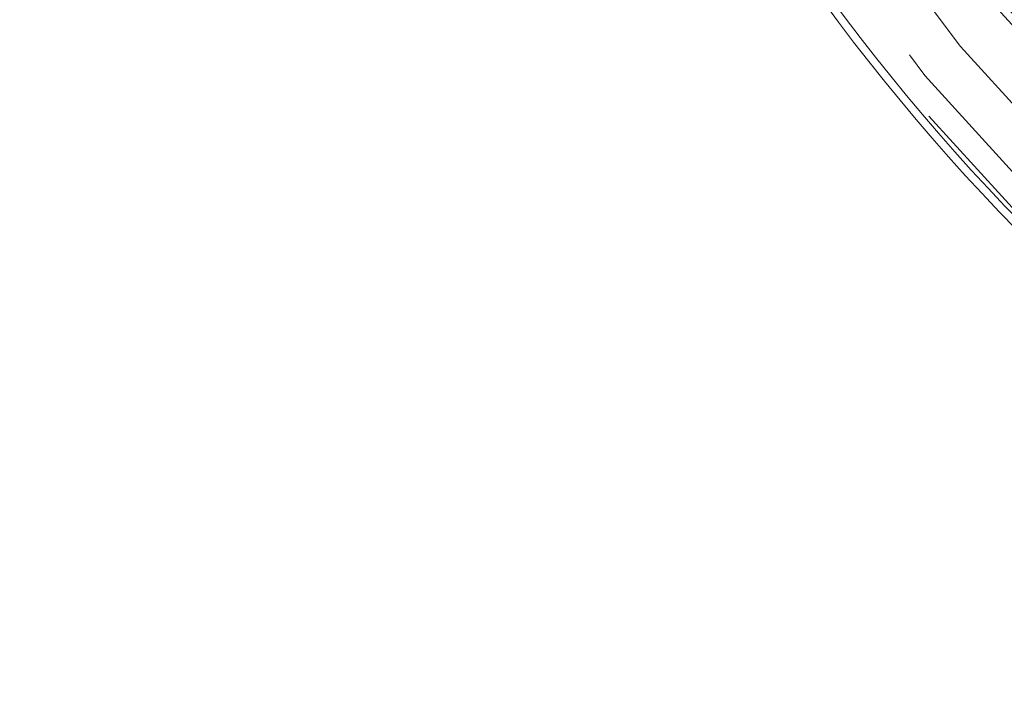
# Model space of a CAD drawing. Units: inches. Extents: x 0.3 to 10.6, y 0.4 to 8.2.
# Drawn here: x 8.8 to 8.9, y 6.3 to 6.4 of the extents above; entities that cross this region are included whole.
import ezdxf

# ---------------------------------------------------------------- set-up
doc = ezdxf.new("R2010")
doc.units = ezdxf.units.IN
doc.header["$MEASUREMENT"] = 0
doc.linetypes.add('HIDDEN', pattern=[0.07500000000000001, 0.05, -0.025])

msp = doc.modelspace()

# ---------------------------------------------------------------- linework, layer by layer
at = {"color": 7, "linetype": 'HIDDEN', "lineweight": 0}
for centre, radius in [((9.214800154832414, 6.593676956190489), 0.3695568650256051), ((9.214800154832414, 6.593676956190489), 0.3652625157553143), ((9.214800154832414, 6.593676956190484), 0.3571428571428577), ((9.214800154832414, 6.593676956190489), 0.3478379404403966), ((9.214800154832414, 6.593676956190484), 0.3464285714285715), ((9.214800154832414, 6.593676956190489), 0.343543591170104), ((9.214800154832414, 6.593676956190489), 0.3417460292485706), ((9.214800154832414, 6.593676956190489), 0.336116829142858), ((9.214800154832414, 6.593676956190484), 0.3353581145549214), ((9.214800154832414, 6.593676956190489), 0.3325454002691974), ((9.214800154832414, 6.593676956190489), 0.3276277939057142), ((9.214800154832414, 6.593676956190489), 0.3254025431263396), ((9.214800154832414, 6.593676956190484), 0.3246029020098131), ((9.214800154832414, 6.593676956190489), 0.3218311148571442)]:
    msp.add_circle(centre, radius, dxfattribs=at)
at = {"color": 7, "linetype": 'Continuous', "lineweight": 15}
for radius, start, end in [(0.3714285714285721, 202.5518931234669, 246.1044835981521), (0.3700000000000014, 202.5973862900999, 246.0589904315188)]:
    msp.add_arc((9.214800154832414, 6.593676956190489), radius, start, end, dxfattribs=at)
at = {"color": 7, "linetype": 'HIDDEN', "lineweight": 0}
msp.add_ellipse((8.229085869118128, 6.593676956190484), major_axis=(1.342857142857143, 0), ratio=0.6329787234042548, start_param=3.206730864322362, end_param=9.359639750036834, dxfattribs=at)
for points, knots in [([(7.189960870139547, 6.593676780074876), (7.190033061032616, 6.599551629403352), (7.190177475200489, 6.611303963265536), (7.191336581472915, 6.628899740325132), (7.193345824169585, 6.648052149891462), (7.196533269483111, 6.66870668488273), (7.201123992460732, 6.690770061458285), (7.206835087187971, 6.712571429605718), (7.213775566893586, 6.734505387435415), (7.221992335976481, 6.756501315173297), (7.231489920863226, 6.778497066981264), (7.242095666484586, 6.800118331537946), (7.253769294685685, 6.821322675560603), (7.266459793518095, 6.842079384709235), (7.28079053051059, 6.863361850859923), (7.29687568494508, 6.885040847620421), (7.314792649834286, 6.906989876019238), (7.333653726994265, 6.928135353746405), (7.353503201846164, 6.94861369900164), (7.374287853558531, 6.96841845692229), (7.395962012376689, 6.98754843488825), (7.418317947395015, 7.005878370581429), (7.439263680573132, 7.021870352153967), (7.458582150431218, 7.035758200481326), (7.479136235456049, 7.049808486328931), (7.50317352663617, 7.065237540004886), (7.530857172154784, 7.081732864219399), (7.559050213849319, 7.097343528704601), (7.587837064794896, 7.112166301263876), (7.617181873138315, 7.126216540836533), (7.647057704331756, 7.139502258947719), (7.67728322254068, 7.151973295346205), (7.711334537359384, 7.16499162096191), (7.74849271545058, 7.177947267372633), (7.788812079784521, 7.190575266165032), (7.828660955619926, 7.201750977792647), (7.870568460668853, 7.212190031417141), (7.914532484304897, 7.221737088751306), (7.955458684372504, 7.229303109469425), (7.994771271733848, 7.235551394496939), (8.032429282984852, 7.240648981685378), (8.073547823582755, 7.245133716247572), (8.11482910395713, 7.248568454107367), (8.156245738700097, 7.250955057225401), (8.197771176540934, 7.252286328083956), (8.239233701239591, 7.252555281185058), (8.278339354727597, 7.251809376379187), (8.31507061339169, 7.250253981726788), (8.349500355075023, 7.248064570277321), (8.383889417728046, 7.245143044874907), (8.418221986479482, 7.241486855912291), (8.45248121318791, 7.237088752094035), (8.486799462997507, 7.231918578816334), (8.521156939771972, 7.22595633741231), (8.55553063035006, 7.219175687002434), (8.589965655588804, 7.211540626234219), (8.624433664385064, 7.203013750616037), (8.65890257529676, 7.193558184305606), (8.695566257455356, 7.182475353225038), (8.732592026718159, 7.170088935687503), (8.769980411845223, 7.156274128638991), (8.805324814822002, 7.141992590018013), (8.840274923382003, 7.126576265660679), (8.871923693990494, 7.111356298316097), (8.900361440808314, 7.096608474828011), (8.925695809718707, 7.082583993852764), (8.950621244798976, 7.067846283716136), (8.972422143132995, 7.054066773717516), (8.991225156369564, 7.041488156861215), (9.009486627104996, 7.028698008949526), (9.029682861249844, 7.013731316353764), (9.05159987364966, 6.996343475775837), (9.072905112429174, 6.97821222535483), (9.09365842213543, 6.9592213165104), (9.113790797345867, 6.939338082064525), (9.133217783142532, 6.91853368036867), (9.15173815436005, 6.896920203741004), (9.169058253063813, 6.87476053255519), (9.185122494850292, 6.852079603977569), (9.199891495109412, 6.828923531303849), (9.212403554611207, 6.806924272579741), (9.222887997289877, 6.786288160616003), (9.231606138164958, 6.767187400155717), (9.239491856820822, 6.747729021379293), (9.246465194263287, 6.728043121258848), (9.25249316048122, 6.708155272348574), (9.257569435693542, 6.688103463585212), (9.26169776307618, 6.667835686307363), (9.264879709829511, 6.647201595817595), (9.267045517734463, 6.626231065395653), (9.268159130313663, 6.604967363199327), (9.26819773130433, 6.583674693935301), (9.267209003222485, 6.563569937288905), (9.265386796192134, 6.544693141009171), (9.26293440614717, 6.527052777477998), (9.259459491353036, 6.507915623299889), (9.254713183193854, 6.48735454263498), (9.248463265767274, 6.465478004814434), (9.241131613010463, 6.443938913029207), (9.232777181680705, 6.422826649813824), (9.223446625913901, 6.40217272119142), (9.213207127199286, 6.381988865320456), (9.202098166907374, 6.362269250769621), (9.190090227606445, 6.342903914542154), (9.17720376011537, 6.323920678862488), (9.163472549569116, 6.305333343584893), (9.149044294271159, 6.28728059845902), (9.131983676404957, 6.267456477061738), (9.11194672449375, 6.246045720888793), (9.088677169622352, 6.223360561615981), (9.06435292012654, 6.201629780707124), (9.039029152549894, 6.180815874357909), (9.01277752185024, 6.160916646666285), (8.98566038579377, 6.141929726857571), (8.957792098103518, 6.123877963222996), (8.931697770281499, 6.108229297222612), (8.907587165422337, 6.094693310675956), (8.881936413743079, 6.081076600072318), (8.85207716816549, 6.066299772188006), (8.817861520417846, 6.050742009671922), (8.783172765346569, 6.036267329812671), (8.747895386665688, 6.022780258941076), (8.712064914369682, 6.010268456373196), (8.675708713150762, 5.998730454731348), (8.639044766359216, 5.988210112143814), (8.606139264311304, 5.979729182116237), (8.577109576778351, 5.972929460360424), (8.546003674026732, 5.96621307524864), (8.511062052283892, 5.959516203459051), (8.472255851943553, 5.953131644856841), (8.43570093879624, 5.947998218785514), (8.399021024787514, 5.943712504566269), (8.362236762627447, 5.940266706846228), (8.32536761940558, 5.937659585228021), (8.28825931086806, 5.935880773557516), (8.250930151080077, 5.934946825412315), (8.213399673224309, 5.934874777319682), (8.175605283347139, 5.935675530462667), (8.137567537079248, 5.93736948154548), (8.099308456425932, 5.93997687185062), (8.058374713991489, 5.943740756484555), (8.01841452425455, 5.94847999180746), (7.976472616312707, 5.954561426450489), (7.935304870383867, 5.96161626699817), (7.891394463600936, 5.97047370885426), (7.84775536418764, 5.980656696162705), (7.80912781529327, 5.99095479793115), (7.775448521220556, 6.000917600125895), (7.746619155001592, 6.01014668590536), (7.717835336025786, 6.020087613744455), (7.689121857830163, 6.030763910555972), (7.660508368334487, 6.042203990287831), (7.63017782633387, 6.055223490806712), (7.599633146049618, 6.069386806557106), (7.56888959753312, 6.084815546091631), (7.539909442512215, 6.100474952117764), (7.511383498436218, 6.11708597316204), (7.483328640360868, 6.13471109082445), (7.455815545556671, 6.153390572113885), (7.428921292625736, 6.173156971038718), (7.402749438608552, 6.194022418836632), (7.379660583038936, 6.214050697810087), (7.359471944028265, 6.232961563933286), (7.342046699147072, 6.250423704871211), (7.325249282080091, 6.268489488424531), (7.309036198807197, 6.287271437525663), (7.293479150440058, 6.30679559826526), (7.278654818067623, 6.327075465091215), (7.264724214343577, 6.347978050084992), (7.2516767202917, 6.369629021827583), (7.239608068205146, 6.392029301707273), (7.228606849451489, 6.41515806291148), (7.219593602944438, 6.436977109053593), (7.212324264411002, 6.457314464587842), (7.206523469744861, 6.476035181020483), (7.201542663547991, 6.494990147002159), (7.197392259055055, 6.51424872296718), (7.19411042233426, 6.533779534518076), (7.1917398942849, 6.553609405175187), (7.190241493611833, 6.573590099010238), (7.190054411148791, 6.586981230326789), (7.189960870139545, 6.593676780074875)], [0, 0, 0, 0, 0.003263188654279186, 0.006527841034918948, 0.009791072025354319, 0.01395827998877111, 0.01813105645005462, 0.0223042270273119, 0.0264719731304197, 0.03090533555130311, 0.0353416403117193, 0.03977546156673443, 0.04427781314256427, 0.04878262676401556, 0.05328537846313797, 0.05852608095189404, 0.06377205301231617, 0.0690190457599927, 0.07426114144487261, 0.07961012630255859, 0.08496279181857515, 0.09031607419575761, 0.09566590078885032, 0.0995985935523473, 0.103531308209061, 0.1094950102640881, 0.1154618270775122, 0.1214291807382867, 0.1273936152282024, 0.1334454719881499, 0.1394996178074492, 0.145554056434335, 0.1516063126248578, 0.1597479670156171, 0.1674094020142582, 0.1750726393139337, 0.1827342927245583, 0.1913967402082294, 0.2000592727236314, 0.2058498540316517, 0.2135073765713233, 0.221166205942488, 0.2288237946495554, 0.2365154979956262, 0.2442084520240768, 0.2519001448627561, 0.2595455434791847, 0.2659328393612863, 0.2723208502884824, 0.2787081369933389, 0.2851030281740298, 0.291498653131486, 0.2978935017278445, 0.3043800878911053, 0.3108675024910626, 0.3173539977611396, 0.3239711502912935, 0.3305893213427513, 0.337206353590052, 0.3452453649981384, 0.3522731160016754, 0.3593445868801808, 0.3664177051047995, 0.3734888054066842, 0.3788486260139985, 0.3842105571680256, 0.3895721378433951, 0.3949314803313742, 0.3985346571359822, 0.4021378192603479, 0.4073152808540852, 0.4124957411414168, 0.4176756971069502, 0.4228524705786003, 0.4281187561905703, 0.4333897227175841, 0.4386597264991652, 0.4439246980656077, 0.4490074532897894, 0.4540930268147176, 0.4591751273586602, 0.4630594548841325, 0.4669473576047025, 0.4708348363536327, 0.4747185851922735, 0.478544468676863, 0.4823745754064661, 0.4862044090179367, 0.4900299196527192, 0.4939675404369755, 0.4979102411500582, 0.5018528839734812, 0.5057904257152385, 0.5090867086277364, 0.5123844700222561, 0.5156808241168682, 0.5198880957647662, 0.5241007549176947, 0.5283139309450472, 0.532521908308362, 0.536708364092774, 0.5408989263144294, 0.5450900203241994, 0.5492772019686588, 0.5535527940341259, 0.557831602730371, 0.5621109363950961, 0.5663872448491668, 0.5723573448893998, 0.5783938332799028, 0.5844334009925504, 0.5904705908951402, 0.5965978405290701, 0.6027274155717579, 0.6088551195937295, 0.615038601970636, 0.6196259262466037, 0.6242132812516945, 0.6311692379597164, 0.6381287537867794, 0.6450888022501827, 0.6520454856419707, 0.6591053096063461, 0.6661679380690692, 0.6732308310092445, 0.6802910157654953, 0.6850416154487344, 0.6897922243907098, 0.6979674873386603, 0.7048015675375291, 0.7116366151763691, 0.718470759888428, 0.7253137393779888, 0.7321576143970535, 0.739000610537051, 0.7459489786729975, 0.7528982734275638, 0.759846640402455, 0.7669462759927125, 0.774046893078119, 0.7811465112669023, 0.7897785215645193, 0.7963965547489464, 0.8046867146944899, 0.8129768115201844, 0.8212760550256177, 0.8295752062968853, 0.8351795389796193, 0.8407845441807231, 0.8463888046865252, 0.8520939334571244, 0.8577998750273168, 0.8635048783995756, 0.8704270414952044, 0.8764990925438799, 0.882609889684476, 0.8887221388079373, 0.8948325442510097, 0.9010106994552177, 0.9071908769405741, 0.9133685149209807, 0.9195988340003738, 0.9241640464197443, 0.9287320393002285, 0.9332995542295053, 0.9378641144878125, 0.9425114864684083, 0.947163150126794, 0.9518140817086144, 0.9564604544523081, 0.9612000533726215, 0.9659424981640501, 0.9706815131873189, 0.9743071775187764, 0.9779362660579779, 0.9815650899235815, 0.9851903929908072, 0.9888762371502177, 0.9925620487185559, 0.9962810331964114, 1, 1, 1, 1]), ([(9.244868645023617, 6.727408225857022), (9.246684956782756, 6.72166467024628), (9.250318314545549, 6.710175237190914), (9.25487763080156, 6.692680457516087), (9.259121369403987, 6.673392047688384), (9.262693515067399, 6.65225153472865), (9.265303222110747, 6.629274190572848), (9.266650997341968, 6.60618848583649), (9.266709084868724, 6.584851194369851), (9.265787197848585, 6.565326083369347), (9.264196831035752, 6.547626188970749), (9.261646490323518, 6.52838067196014), (9.257877373503165, 6.507651930911996), (9.252644074676336, 6.485541265384779), (9.246287924575713, 6.463725889360602), (9.238381406446008, 6.440924426509262), (9.228725312547867, 6.417271210521529), (9.217759629290684, 6.394153536816098), (9.206318198746974, 6.372819910300481), (9.194662558472142, 6.353184411013944), (9.182197289218939, 6.334051741701693), (9.167777745702628, 6.313759183563826), (9.151204654860678, 6.292486765217503), (9.13231663362447, 6.270426500120164), (9.112481052482355, 6.249211729343457), (9.091650681711421, 6.228703192809204), (9.069880684458585, 6.208905469327717), (9.047217513156632, 6.18981881556357), (9.023876260199728, 6.171566227676764), (9.002003685495918, 6.155650431185417), (8.981813892027727, 6.141830399371066), (8.960299867508592, 6.127843786895324), (8.935163870029795, 6.11251979955003), (8.906247143909795, 6.09618094279265), (8.876827752340546, 6.080763441493521), (8.846816706197842, 6.066169081924719), (8.81624994404901, 6.052382069104319), (8.785154015907679, 6.03939579131178), (8.753716356335511, 6.027258772610452), (8.718322164060499, 6.014651316454632), (8.679912804675803, 6.002249095084226), (8.640655227943892, 5.990945949694377), (8.604379034688272, 5.981575906476831), (8.570122303639424, 5.973615531998976), (8.535671368351368, 5.966469222264442), (8.501049526201756, 5.960121051206548), (8.466277355073428, 5.954560913574528), (8.431213995739004, 5.949756889684712), (8.39587663776875, 5.945712725832611), (8.360281958463736, 5.942437562000499), (8.324366949617342, 5.939929478006968), (8.288147827801327, 5.938205350635181), (8.251641777751352, 5.937286946942864), (8.212498262643713, 5.937182138023872), (8.17128278185863, 5.938100007637062), (8.13036810155361, 5.940106095492634), (8.092393550065845, 5.942886035717434), (8.056821805543896, 5.946279789587711), (8.021318408648826, 5.950464855775306), (7.985901852395545, 5.955447319894646), (7.950592459571065, 5.961239211616514), (7.915235848086079, 5.9678856663763), (7.879857281119933, 5.975415449781353), (7.84448657793274, 5.983863614440187), (7.809075368254321, 5.993280761934954), (7.773659514665912, 6.003708512478049), (7.738279228347066, 6.015185825385899), (7.707808680165611, 6.026026635397524), (7.682138082416377, 6.035839272307299), (7.657496749289714, 6.045771478728377), (7.629409924491005, 6.057859518746299), (7.598052603110187, 6.072455143365497), (7.567096679607478, 6.088035131934308), (7.536552839792294, 6.104656523380895), (7.506488022749759, 6.122365711580581), (7.476981270238052, 6.14120994456906), (7.448134721802241, 6.161212185215891), (7.422323269272415, 6.180686517532609), (7.399397247988592, 6.199360885432401), (7.379259725217642, 6.216917204778638), (7.359750283555025, 6.235167712660567), (7.340814887800599, 6.254231125838487), (7.322524453634368, 6.274137428276878), (7.304964040423392, 6.294910735715001), (7.288326449695671, 6.31642841982228), (7.272852650529757, 6.338470098429739), (7.2585961338398, 6.361007510948466), (7.245590030611361, 6.383991051463333), (7.234703054779961, 6.405757310608727), (7.2257014090034, 6.426116808595937), (7.218321719180911, 6.44491555344394), (7.211762877027173, 6.464015483242978), (7.206094738285633, 6.483281064644923), (7.201340952249998, 6.502683883623797), (7.19749832689941, 6.522186419185148), (7.194561720696554, 6.541845479365914), (7.192533741583409, 6.561797503233143), (7.191473642094087, 6.58201111280738), (7.191407033527352, 6.602445336458817), (7.192337301851881, 6.622858504005333), (7.194173767031518, 6.642240180840063), (7.196755796208192, 6.660561405697604), (7.199915437384611, 6.677819024276853), (7.204125729508048, 6.69650271944524), (7.209619470470602, 6.716533650665116), (7.216611198474173, 6.737801467624021), (7.22462054255992, 6.758708337001041), (7.233715557461475, 6.779472566848567), (7.243896579236941, 6.800047696660107), (7.255142864812417, 6.820399508423297), (7.267267138458521, 6.840241855468767), (7.280304120668073, 6.859684932089329), (7.294225284484038, 6.878704992533488), (7.308989898051326, 6.897294124493375), (7.324443421897013, 6.91531576546484), (7.341277345325913, 6.933578071162889), (7.359548494848029, 6.95199624804501), (7.379304823671022, 6.970483480945011), (7.399712582857186, 6.988264385289159), (7.420706723646203, 7.005339003613267), (7.444190506627488, 7.023205481463603), (7.470298315329861, 7.041646594068368), (7.499142104682423, 7.060430581387562), (7.528730453370764, 7.078221183735156), (7.560592014699624, 7.095922162253177), (7.594776702613936, 7.113375460109069), (7.631215982790924, 7.130367349785567), (7.669123113732808, 7.146498664998564), (7.708472468119164, 7.161701972248735), (7.749440804923386, 7.175971732126976), (7.791050495843622, 7.188963942927756), (7.83354732693978, 7.200762661333593), (7.876689217534552, 7.211298596536149), (7.917661868210785, 7.219990002659879), (7.958789881932691, 7.227572231728274), (7.997638171472354, 7.233689631884057), (8.036962308572807, 7.238843488154598), (8.073973867552876, 7.242820588527699), (8.111083403327743, 7.245944936095838), (8.14827091109196, 7.248220704610159), (8.185516987134786, 7.249645735097782), (8.222978265399899, 7.250220773902856), (8.260635384898924, 7.249926824487848), (8.298467715368522, 7.248750385353439), (8.336536909206638, 7.246680603854323), (8.374821320343722, 7.243696603501396), (8.413296930352907, 7.239770511727222), (8.454427299348238, 7.234568343244813), (8.490990093133536, 7.228935587726471), (8.523011221208602, 7.22323455215539), (8.552049734934194, 7.217567322085516), (8.585179585709808, 7.210370834789763), (8.622299560519506, 7.201284536612447), (8.65916194760003, 7.19120506273913), (8.695885191210762, 7.180063743568431), (8.732434519833076, 7.167827434371986), (8.768766873185474, 7.154457603251815), (8.804671036186505, 7.139979328242076), (8.836234686959777, 7.126067202500947), (8.863584341001351, 7.113094466982229), (8.888620662253576, 7.100500585109616), (8.915052683723955, 7.086309009892368), (8.942743391816443, 7.070322892200872), (8.969901815276504, 7.053449759814669), (8.996600046323408, 7.035576242279968), (9.022773997068667, 7.016659851560612), (9.048347606300018, 6.996663204784714), (9.073103164097187, 6.975664667843561), (9.094762878016587, 6.955669772879473), (9.113528300381015, 6.936966999775925), (9.12962238466602, 6.919810256233001), (9.14510277882166, 6.902098826886965), (9.160007134956599, 6.883725997465855), (9.174266526158807, 6.864669054562916), (9.187811118269845, 6.844919412635444), (9.20049807735014, 6.824609238209409), (9.21173078677068, 6.804694367286272), (9.221600268974337, 6.785278015538479), (9.230213241975155, 6.766394385042284), (9.23808793904493, 6.747130318259003), (9.242608424994502, 6.733982212165106), (9.244868645023617, 6.727408225857022)], [0, 0, 0, 0, 0.003352996353010901, 0.006707348155688662, 0.01006023132816268, 0.01434509108606678, 0.01863642645533767, 0.0229275313629534, 0.02721207637691288, 0.03050823939182835, 0.03380591401385981, 0.0371021318865122, 0.0413126396299225, 0.04552881097475646, 0.0497454397103345, 0.05395657199491991, 0.05895821044130028, 0.06396006336805812, 0.06819328033840057, 0.07243031854017695, 0.07666786393773369, 0.08090177314783915, 0.08628508538372975, 0.09167380476507433, 0.0970635865887324, 0.10244834901243, 0.107942558340926, 0.1134405309569974, 0.1189391326430909, 0.1244342003639678, 0.1284962284966758, 0.132558279252902, 0.1387181176201353, 0.1448811558868773, 0.1510447468947708, 0.1572053393791445, 0.163456112515955, 0.1697092560244525, 0.1759626884995031, 0.182213855827719, 0.1906233534552526, 0.1984273572110636, 0.204952511698049, 0.2114786769951096, 0.2180039514087881, 0.2245374989118669, 0.2310719145829553, 0.2376055285486425, 0.2442376784196255, 0.2508706536967498, 0.2575028304971538, 0.2642783099046248, 0.271054638916904, 0.2778301092863401, 0.2860674405876879, 0.2940016523944445, 0.3006316409136173, 0.3072624279573864, 0.3138923875894146, 0.320531241132431, 0.3271709392614233, 0.3338097189577481, 0.3405568544353484, 0.3473049859354647, 0.3540519831333585, 0.3609528582831786, 0.3678549792173804, 0.3747556831009209, 0.378954483734546, 0.383153274288883, 0.389544927127987, 0.3959743136991088, 0.4024051175276216, 0.4088341589573732, 0.4153289163045514, 0.4218256370019745, 0.4283198569678751, 0.4348655167600001, 0.4398202379009504, 0.4447779328888529, 0.4497351130414898, 0.454689131699653, 0.4597323439983032, 0.4647802361779494, 0.4698271681763903, 0.4748690698763723, 0.4797667563111164, 0.4846672406594782, 0.4895643169406789, 0.4933084868997234, 0.4970561359468028, 0.5008034186520502, 0.5045470885809124, 0.5082317648141648, 0.5119203860368498, 0.5156088055467565, 0.5192932064198741, 0.5230805002145118, 0.5268723673488673, 0.5306642745291938, 0.5344516229978098, 0.5377058265029421, 0.5409614352597667, 0.5442157201283067, 0.5483648908196194, 0.5525190519939699, 0.5566737524542356, 0.5608236594024024, 0.5651340235748177, 0.5694486421587732, 0.5737638203901266, 0.5780749484531875, 0.5824766569015126, 0.5868816044394515, 0.5912870923175919, 0.5956895381191407, 0.6007055389594999, 0.6057260027069566, 0.6107487191360226, 0.6157706093208081, 0.6207878076195841, 0.6271726832858997, 0.6335599861066693, 0.6399453682214238, 0.6463884684309867, 0.6538467639154903, 0.6613076004763387, 0.6687664196102627, 0.6767764292409815, 0.6847865544090049, 0.692912654251413, 0.701038830937726, 0.7093349734765817, 0.7176312042278465, 0.7243518222642641, 0.7326144088141384, 0.739520983271215, 0.7464285067951832, 0.7533351237722776, 0.7602507887654123, 0.7671673587673052, 0.7740830198811833, 0.7811057589332322, 0.7881294528192246, 0.7951522003853271, 0.8023279173912276, 0.8095046481151372, 0.8166803200343662, 0.8254051285215585, 0.8300954665425814, 0.8347857981124505, 0.84187485596639, 0.8489664356609888, 0.8560577594698303, 0.8631464682622206, 0.8703272697754659, 0.8775113886924124, 0.8846950472915727, 0.8918752208014149, 0.8967100840579694, 0.9015449180730076, 0.9074752961713397, 0.9134087037124035, 0.9193415555165371, 0.9252711753916972, 0.9312908852232562, 0.9373152576498858, 0.9433387164224496, 0.9493571793625007, 0.9537198733689299, 0.9580852041642454, 0.9624500867141856, 0.9668121690960171, 0.9712522666076319, 0.9756963687954671, 0.9801398562336606, 0.9845791146729727, 0.9884202756892708, 0.9922613639501323, 0.9961307212558402, 1, 1, 1, 1]), ([(6.905937903386301, 6.47875635876287), (6.907124962276722, 6.473438180315337), (6.909823586319055, 6.461347993100753), (6.914964572468927, 6.442515123987993), (6.921275884559963, 6.422068333827482), (6.928568263197296, 6.401306907651879), (6.93686086570335, 6.38023757208765), (6.94621213324732, 6.358877856565083), (6.956670394042805, 6.337245339147462), (6.96828737095589, 6.315360853344564), (6.981114048761291, 6.293247788749579), (6.995201452358375, 6.27093245130171), (7.010599932266361, 6.248444200109039), (7.02652302492439, 6.22694417943339), (7.042825322126242, 6.206431161190075), (7.059369714221078, 6.186899474128531), (7.077006211232105, 6.167341005423185), (7.095761444220129, 6.147783657422742), (7.115660295481337, 6.128257203045734), (7.136725691536371, 6.108793193954948), (7.158823732511788, 6.089559499866851), (7.181950197187756, 6.070582307810038), (7.206099005673611, 6.05188819457819), (7.231431738709209, 6.033390123661441), (7.257957008917163, 6.015125409944906), (7.285680085421097, 5.997132625824185), (7.314602653413973, 5.979451469902342), (7.34472259359831, 5.962122614364708), (7.376548618650577, 5.944909076385385), (7.410119706884208, 5.927888645918086), (7.445466953461207, 5.911143379407471), (7.48206999826191, 5.89497477189664), (7.519900373553872, 5.87943200009889), (7.558923788543719, 5.864563889335169), (7.598474444403399, 5.850638852612324), (7.638466380802244, 5.837656024302024), (7.678813579879097, 5.82561203585688), (7.72007429690359, 5.814347882287701), (7.762193884793827, 5.803900310148213), (7.805113127016366, 5.794304102990917), (7.848768467402837, 5.785591803647893), (7.893092281016199, 5.777793451472785), (7.938735218137809, 5.770826118395056), (7.985640303318026, 5.76477082428036), (8.033740816899048, 5.759707414550963), (8.082231900684409, 5.755747946075545), (8.131018184100174, 5.752908285895534), (8.180002401299985, 5.751199878329285), (8.230573006111428, 5.75061236352276), (8.282623946598195, 5.751272003428054), (8.336033173263617, 5.753304183790226), (8.389185837747373, 5.7566802857563), (8.441956148224923, 5.761384142461725), (8.49422138145132, 5.767393391851337), (8.545862682388186, 5.7746797256232), (8.595376928698816, 5.782976461961162), (8.642715333288033, 5.7921287463144), (8.687848012816135, 5.801985545838162), (8.732116146463534, 5.812783669756582), (8.77545084622005, 5.824483555538317), (8.817788610654398, 5.837043207541272), (8.85846330157904, 5.85022147554464), (8.897464159212802, 5.863928304934293), (8.934790448152928, 5.878075771836119), (8.971032601619882, 5.892841950870446), (9.006160238617156, 5.908184425130204), (9.0401478153346, 5.924060448400539), (9.07297454587936, 5.940427197719593), (9.10462429792988, 5.957242020126636), (9.135550917899176, 5.974725804407351), (9.16569840021815, 5.992865975053486), (9.19501164984939, 6.011648755974678), (9.223009763012866, 6.030738282321845), (9.249698106975531, 6.05008997811187), (9.275086114969994, 6.069660754221092), (9.29898713575259, 6.08924540608703), (9.321446041644643, 6.108793189492586), (9.342511444052901, 6.128257204191546), (9.362410293683102, 6.147783657128541), (9.381165527088942, 6.16734100549886), (9.398802023995916, 6.186899474108558), (9.415346416106011, 6.206431161197155), (9.431648713346883, 6.226944179423745), (9.447571805815103, 6.248444200143863), (9.46297028642687, 6.270932451179895), (9.477057687522585, 6.293247789182367), (9.48988437422974, 6.315360851804205), (9.50150131943706, 6.337245344634803), (9.51195969326171, 6.358877836999127), (9.521310557468967, 6.380237641922633), (9.529604600765651, 6.401306658130773), (9.53689182693673, 6.422069226367848), (9.543221586210727, 6.442511927648226), (9.548641525812792, 6.462623568607413), (9.55349229544266, 6.483659647507983), (9.557629435898358, 6.505583111770816), (9.560946548471675, 6.528343573843906), (9.56314508729356, 6.550588123778364), (9.564266270258349, 6.56609667130429), (9.564412579076604, 6.574186807463392), (9.564427845822502, 6.575030981140012)], [0, 0, 0, 0, 0.004907127388207171, 0.01115571607732698, 0.01757552029389699, 0.02417646655689758, 0.03096890566510572, 0.03796357426131038, 0.04517154710263113, 0.05260417970879678, 0.06027304117046144, 0.06818983701533894, 0.07636632215068052, 0.08481420402695579, 0.09228013036388902, 0.09996106775092058, 0.107863937282901, 0.1159953976591721, 0.1243617821489784, 0.1329690330892977, 0.1418226343359255, 0.1507429644687634, 0.1599087598808409, 0.1693235140572165, 0.178990041997584, 0.1889104176894968, 0.1990859132343126, 0.2095169403988929, 0.2202029954110788, 0.2316697973299248, 0.243411987033495, 0.2554254101496249, 0.267704600268084, 0.2802427474529038, 0.293031678016055, 0.3054645108812604, 0.3181076947378989, 0.3309506459669775, 0.3439816868815053, 0.3571880825547117, 0.3705560888057999, 0.384071011218472, 0.3977172748776907, 0.4121363506770224, 0.426661933448376, 0.4412736284808022, 0.4559504426033424, 0.4706709263311681, 0.4854133223623046, 0.5014951093248303, 0.5175484577049317, 0.5335451681910248, 0.5494575160021854, 0.5652584782392679, 0.5809219496514042, 0.5964229434625936, 0.610469265146182, 0.6243419744534838, 0.6380250293633803, 0.6515035907812029, 0.664764085424637, 0.6777942539742152, 0.6900072720244136, 0.7019921460839524, 0.7137416859819393, 0.7252498349276763, 0.7365116545337054, 0.7475233012089618, 0.7582819947163979, 0.7687859797401042, 0.7795161005172271, 0.789966037996352, 0.8001370475858212, 0.810031364198249, 0.8196521258958034, 0.8290032952069817, 0.8378568964536093, 0.8464641473939285, 0.8548305318837348, 0.8629619922600061, 0.8708648617919865, 0.8785457991790181, 0.8860117255159516, 0.8944596073922271, 0.9026360925275688, 0.9105528883724462, 0.9182217498341109, 0.9256543824402765, 0.9328623552815969, 0.9398570238778018, 0.94664946298601, 0.9532504092490106, 0.9596702134655806, 0.9659188021547004, 0.9720056479822567, 0.9791088278247102, 0.9860066565415647, 0.9927127251340339, 0.9992396017205187, 1, 1, 1, 1])]:
    msp.add_open_spline(points, degree=3, knots=knots, dxfattribs=at)
at = {"color": 7, "linetype": 'Continuous', "lineweight": 15}
msp.add_open_spline([(6.903656975946002, 6.443799334831214), (6.905042791570059, 6.438903671463454), (6.908404892250141, 6.427026396555842), (6.914689632568837, 6.408242382519513), (6.922467455984465, 6.387252227456019), (6.931289439084233, 6.365983632688505), (6.941166802750387, 6.344443442932102), (6.952158042192463, 6.322654155466886), (6.964308689496566, 6.300636980907591), (6.97766783229694, 6.278416736798948), (6.992283120164272, 6.25602062728252), (7.008201760892923, 6.233478714146542), (7.025469767847675, 6.210823932096355), (7.043759262338784, 6.188545825823999), (7.063032560208296, 6.166664398289726), (7.083252340615213, 6.145197764212464), (7.104814689464959, 6.123769625205404), (7.127748631456541, 6.102419849799682), (7.151293758817655, 6.081876843722704), (7.175353047072083, 6.062136168404964), (7.199833202013701, 6.043191343249855), (7.225507716879355, 6.024453315880227), (7.252384894400786, 6.005959677421942), (7.280296161206542, 5.987861780097083), (7.309223753867727, 5.970188301996097), (7.339147280816737, 5.952967922537828), (7.370228469289593, 5.936137631266448), (7.402683830836467, 5.919622249534543), (7.436519037794898, 5.903477984045307), (7.47173386929753, 5.88776254595272), (7.508084302743576, 5.872623961049452), (7.54554084253227, 5.858105302751641), (7.584069020278196, 5.844249130212843), (7.623629352399271, 5.831097220464201), (7.664177354371946, 5.818690286196946), (7.705663596164751, 5.807067690261312), (7.748033806083866, 5.796267157896036), (7.791229021575778, 5.786324491060344), (7.835185793066117, 5.777273287579124), (7.879836420757973, 5.769144672183634), (7.925109298077666, 5.761967031151845), (7.972473770082909, 5.755556742198464), (8.021884752829603, 5.750060064061832), (8.073279412692065, 5.745626626090306), (8.125020902216042, 5.742445698901685), (8.17699498732458, 5.740531438844918), (8.227472937236058, 5.739912183008233), (8.276344740545543, 5.740456080883319), (8.323516437787731, 5.742031989777628), (8.370514228363579, 5.744652055354107), (8.417252527542063, 5.748306668364031), (8.463373913121627, 5.752954945118014), (8.508803393745374, 5.758559165882699), (8.553470792352007, 5.765078785825756), (8.597579957920647, 5.772525570687257), (8.641352174893525, 5.780930146677692), (8.684709237605219, 5.790286051546039), (8.72757436690688, 5.800583854813909), (8.769589818727615, 5.811725129025434), (8.810698522637542, 5.823673249809557), (8.850848173473967, 5.836389787617748), (8.889991354169783, 5.84983479253869), (8.92808562208352, 5.863967082218849), (8.965093545893598, 5.878744525870999), (9.000982699515891, 5.894124322399202), (9.035725612902791, 5.910063268457948), (9.06929968997879, 5.92651801785128), (9.101687072527682, 5.943445316102213), (9.13287454272744, 5.960802258869305), (9.163814290326675, 5.979115284603822), (9.194395682214429, 5.998403146519633), (9.224503946942292, 6.018682965346065), (9.253148627583954, 6.039274391054194), (9.280339588940356, 6.060126550251656), (9.305328352325525, 6.080566418517194), (9.328244135154952, 6.100502476712593), (9.349220497478758, 6.119855852373381), (9.369063981348027, 6.139279806968467), (9.387795808580362, 6.158744187796965), (9.40533826911469, 6.178109237484175), (9.421733052208005, 6.197343665267691), (9.43702333059191, 6.216418988753017), (9.451337653637282, 6.235433428759349), (9.465515800537466, 6.255517925265895), (9.479410803360947, 6.276677563110908), (9.492866142035792, 6.298912476425824), (9.505109049789713, 6.320946455084643), (9.516189545114004, 6.342754126922562), (9.526149635915479, 6.364315156234289), (9.535628139930816, 6.386959250371427), (9.544360278674356, 6.410690315772666), (9.550723070533847, 6.429869038773756), (9.553642755481574, 6.440733141143582), (9.55431615895604, 6.443238865019197)], degree=3, knots=[0, 0, 0, 0, 0.004777225240797401, 0.01158993444161187, 0.01859192336904698, 0.02579350327418461, 0.03320534283605327, 0.04083842034406321, 0.04870396652076769, 0.05681339774374875, 0.06517823954285697, 0.07381004037530195, 0.08272027581603997, 0.09192024344496443, 0.1008698153184961, 0.1100956312478815, 0.1196061577654309, 0.1294093364620143, 0.139512478957192, 0.148942171665347, 0.1586284140692596, 0.1685748708043913, 0.1787844966377671, 0.1892594696452215, 0.1998069796186375, 0.2106121537053701, 0.2216745139591631, 0.2329926369829527, 0.2448028639252603, 0.2568732107322569, 0.2691988521597027, 0.2817737805721369, 0.2945907864932448, 0.3076414490468243, 0.3209161370046802, 0.3344040210387726, 0.3480930976334528, 0.3619702249513478, 0.3760211707661307, 0.3902306723804402, 0.4045825082419416, 0.4190595807598974, 0.4351075764347717, 0.4512607178815673, 0.4674934489374677, 0.4837795907915072, 0.5000925440297997, 0.5148909300757227, 0.5296692968944924, 0.5444077555676674, 0.5590866761040785, 0.5736868127149345, 0.5879314208657098, 0.6020647788189826, 0.6160703840142401, 0.6299324957152685, 0.6439141217218521, 0.6577159787365502, 0.6713242740353008, 0.6847263263496589, 0.697910608861642, 0.7108667801551908, 0.7235857033132305, 0.7360594535226412, 0.7482813147034824, 0.7602457658112604, 0.7719484575705396, 0.7833861804841326, 0.7945568250247462, 0.8054593349561736, 0.8171422872759567, 0.82850198941803, 0.839540962864478, 0.8502629059927532, 0.8606725859346428, 0.8698500356701556, 0.8787801232297846, 0.8874682358982998, 0.8959202008880914, 0.9041422203360605, 0.9119999076592112, 0.9196484789868182, 0.9270945232390637, 0.934344760366329, 0.9427299896104832, 0.9508589080445807, 0.9587430462075922, 0.966393831856689, 0.973822512705136, 0.9810400888892815, 0.9894373458959057, 0.9975638029100303, 0.9999999999999999, 0.9999999999999999, 0.9999999999999999, 0.9999999999999999], dxfattribs=at)

doc.saveas('drawing.dxf')
